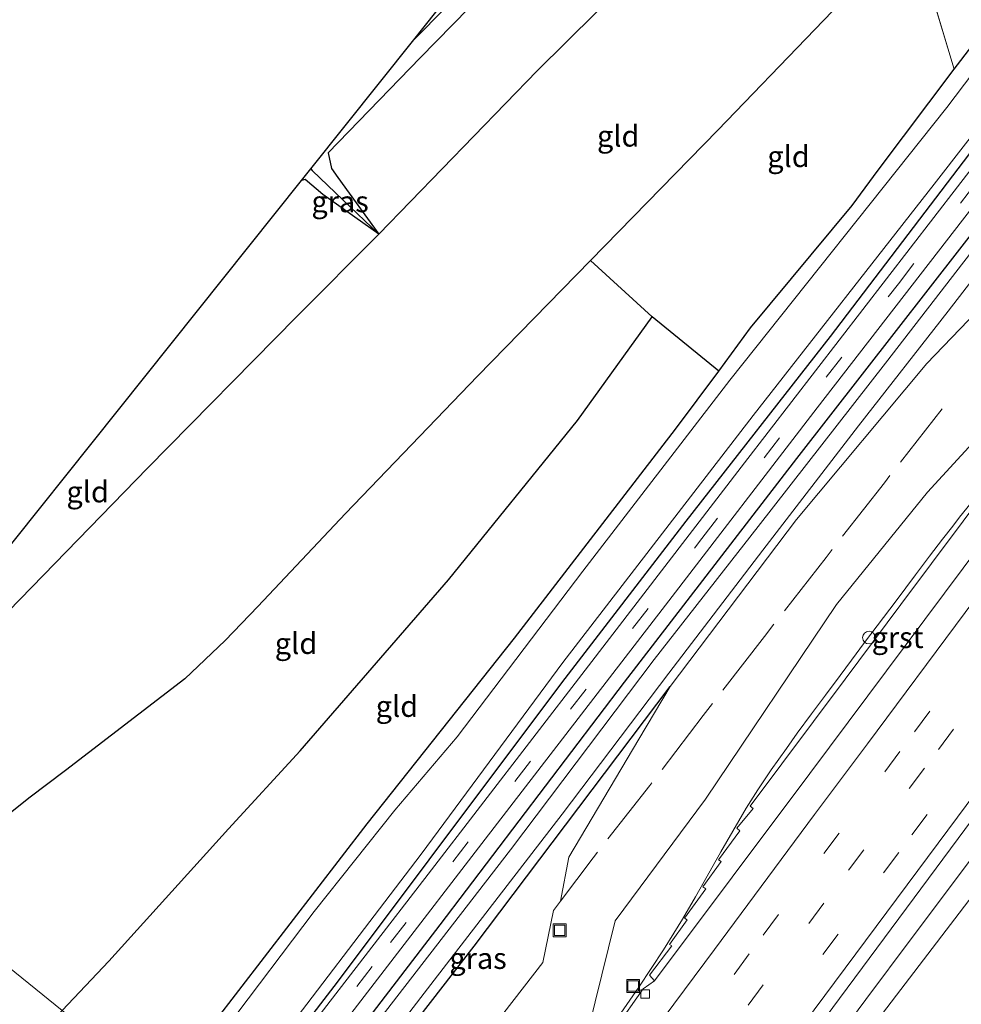
# Model space of a CAD drawing. Units: metres. Extents: x 107430 to 110009, y 449999 to 456253.
# Drawn here: x 108638 to 108749, y 451092 to 451209 of the extents above; entities that cross this region are included whole.
import ezdxf
from ezdxf.enums import TextEntityAlignment as Align

# ---------------------------------------------------------------- set-up
doc = ezdxf.new("R2010")
doc.units = ezdxf.units.M
doc.linetypes.add('IE-TERREINAFSCHEIDING', pattern=[10, 8, -2])
doc.linetypes.add('VW-3-9_STREEP', pattern=[12, 3, -9])
doc.layers.get('0').update_dxf_attribs({"lineweight": 25})
for name, color, linetype, lineweight in [('B-ME-BV-GELEIDECONSTRUCTIE-GELEIDERAIL-L-B1', 213, 'BV-GELEIDERAIL', 18), ('B-ME-GW-INSTEEKWATERGANG-L-B1', 10, 'Continuous', 25), ('B-ME-GW-KRUINLIJN-L-B1', 93, 'Continuous', 18), ('B-ME-GW-TEENLIJN-L-B1', 93, 'Continuous', 18), ('B-ME-GW-WATERGANG-GREPPEL-L-B1', 10, 'Continuous', 25), ('B-ME-IE-GRASLAND-GV-B6', 93, 'Continuous', 18), ('B-ME-IE-GRONDWERKLIJN-GROND_INGERICHT-GV-B6', 253, 'Continuous', 18), ('B-ME-IE-HULPGEOMETRIE-L-B1', 53, 'Continuous', 18), ('B-ME-IE-INRICHTINGSELEMENT-S-B1', 253, 'Continuous', 18), ('B-ME-IE-TERREINAFSCHEIDING-RASTERHEKWERK-L-B1', 8, 'IE-TERREINAFSCHEIDING', 18), ('B-ME-KG-KADASTRAAL-OPNAMEDTMGRENS-L-B1', 10, 'Continuous', 25), ('B-ME-OG-WATER-GV-B6', 153, 'Continuous', 18), ('B-ME-VH-VERH_SOORT-BITUMEN-GV-B6', 8, 'IE-TERREINAFSCHEIDING-NATUURLIJK-HOUTWAL', 18), ('B-ME-VH-VERH_SOORT-GV-B6', 8, 'Continuous', 18), ('B-ME-VV-KOLK-S-B1', 8, 'Continuous', 18), ('B-ME-VW-MARKERING-39STREEP-015-L-B1', 255, 'VW-3-9_STREEP', 18), ('B-ME-VW-MARKERING-STREEP-015-L-B1', 7, 'Continuous', 18)]:
    doc.layers.add(name, color=color, linetype=linetype, lineweight=lineweight)
doc.styles.add('NLCS-ISO', font='NLCS-ISO.TTF')
doc.linetypes.add('BV-GELEIDERAIL', pattern='A,10,-3,[108,NLCS.SHX,S=1,R=0,X=0,Y=0],-3', length=16)
doc.linetypes.add('IE-TERREINAFSCHEIDING-NATUURLIJK-HOUTWAL', pattern='A,7,-1.5,[67,NLCS.SHX,S=0.75,R=45,X=0,Y=0],-1.5,7,-1.5,[70,NLCS.SHX,S=0.75,R=0,X=0,Y=0],-1.5', length=20)

# ---------------------------------------------------------------- blocks, each defined once
blk = doc.blocks.new('put')
for p, q in [((0.75, 0.75), (-0.75, 0.75)), ((-0.75, 0.75), (-0.75, -0.75)), ((0.75, -0.75), (0.75, 0.75)), ((-0.75, -0.75), (0.75, -0.75))]:
    blk.add_line(p, q)
blk.add_lwpolyline([(-0.625, 0.625), (0.625, 0.625), (0.625, -0.625), (-0.625, -0.625)], close=True)
blk = doc.blocks.new('dtb')
blk.add_circle((0, 0), 0.75)
blk = doc.blocks.new('kolk')
blk.add_lwpolyline([(-0.5, -0.5), (0.5, -0.5), (0.5, 0.5), (-0.5, 0.5)], close=True)

msp = doc.modelspace()

# ---------------------------------------------------------------- linework, layer by layer
at = {"layer": 'B-ME-BV-GELEIDECONSTRUCTIE-GELEIDERAIL-L-B1'}
for points in [[(108825.632, 451210.968, 2.498), (108820.979, 451204.733, 2.579), (108818.046, 451200.815, 2.63), (108814.901, 451196.623, 2.688), (108809.524, 451189.439, 2.786), (108798.838, 451175.151, 2.982), (108791.456, 451165.288, 3.124), (108786.807, 451159.082, 3.214), (108778.066, 451147.359, 3.382), (108770.153, 451136.731, 3.518), (108759.065, 451121.813, 3.689), (108754.611, 451115.825, 3.776), (108749.433, 451108.898, 3.877), (108743.026, 451100.342, 4), (108737.549, 451093.015, 4.097), (108731.885, 451085.403, 4.198), (108728.728, 451081.148, 4.24), (108724.024, 451074.797, 4.271), (108715.285, 451062.947, 4.375), (108710.681, 451056.661, 4.453), (108708.998, 451054.372, 4.482), (108706.273, 451050.688, 4.503), (108703.102, 451046.419, 4.528), (108701.551, 451044.334, 4.54)], [(108707.237, 451089.384, 3.982), (108710.779, 451094.502, 3.964), (108713.682, 451098.88, 3.918), (108714.923, 451100.842, 3.893), (108715.918, 451102.5, 3.873), (108717.461, 451105.156, 3.844), (108718.858, 451107.598, 3.805), (108720.463, 451110.439, 3.746), (108721.861, 451112.899, 3.694), (108722.567, 451114.126, 3.665), (108723.457, 451115.6, 3.631), (108724.83, 451117.775, 3.58), (108726.411, 451120.124, 3.546), (108728.185, 451122.664, 3.51), (108729.48, 451124.449, 3.488), (108731.162, 451126.723, 3.46), (108732.801, 451128.931, 3.433), (108734.522, 451131.247, 3.405), (108735.884, 451133.074, 3.377), (108737.424, 451135.139, 3.346), (108741.137, 451140.085, 3.275), (108743.427, 451143.152, 3.198), (108745.083, 451145.35, 3.171), (108746.599, 451147.327, 3.146), (108747.809, 451148.869, 3.126), (108748.63, 451149.93, 3.112), (108749.994, 451151.634, 3.088)]]:
    msp.add_polyline3d(points, dxfattribs=at)
at = {"layer": 'B-ME-GW-INSTEEKWATERGANG-L-B1'}
for points in [[(108661.231, 451076.854, -1.54), (108662.698, 451078.748, -1.534), (108675.216, 451095.084, -1.507), (108686.046, 451109.508, -1.534), (108701.702, 451130.409, -1.537), (108716.373, 451149.454, -1.525), (108733.409, 451171.267, -1.477), (108751.11, 451194.503, -1.417), (108766.557, 451214.406, -1.402), (108782.229, 451234.83, -1.429), (108802.281, 451260.888, -1.417), (108825.624, 451291.353, -1.45), (108843.522, 451314.188, -1.462), (108852.037, 451325.215, -1.467)], [(108855.895, 451321.979, -1.329), (108855.695, 451321.727, -1.33), (108835.462, 451295.256, -1.474), (108818.45, 451272.427, -1.45), (108800.912, 451249.514, -1.45), (108779.324, 451221.425, -1.411), (108756.641, 451191.864, -1.414), (108729.37, 451156.869, -1.417), (108709.069, 451130.47, -1.399), (108687.313, 451101.832, -1.372), (108665.531, 451073.392, -1.561)], [(108654.003, 451082.684, -1.708), (108660.557, 451090.139, -1.689), (108678.724, 451113.766, -1.622), (108696.11, 451135.675, -1.642), (108715.109, 451160.327, -1.697), (108720.218, 451167.177, -1.996), (108723.939, 451172.295, -1.784), (108735.961, 451186.7, -1.76), (108739.025, 451190.893, -1.819), (108747.992, 451202.82, -1.681), (108776.237, 451239.619, -1.638)], [(108704.179, 451223.752, -1.626), (108684.996, 451204.122, -1.693), (108674.14, 451192.921, -1.873), (108674.503, 451191.084, -1.87), (108675.286, 451190.025, -1.933), (108680.091, 451183.324, -1.933), (108673.503, 451188.021, -1.786), (108671.396, 451189.794, -1.768), (108670.975, 451189.655, -1.768)], [(108669.132, 451070.481, -1.453), (108674.689, 451077.815, -1.444), (108691.335, 451099.309, -1.42), (108714.486, 451129.973, -1.498)]]:
    msp.add_polyline3d(points, dxfattribs=at)
at = {"layer": 'B-ME-GW-KRUINLIJN-L-B1'}
for points in [[(108889.574, 451293.734, 0.813), (108873.297, 451272.207, 1.035), (108850.799, 451241.796, 1.549), (108848.102, 451237.225, 1.549), (108846.101, 451232.867, 1.447), (108844.321, 451228.943, 1.51), (108842.763, 451226.407, 1.561), (108840.151, 451223.159, 1.555), (108836.556, 451220.34, 1.477), (108833.289, 451217.942, 1.585), (108830.019, 451214.11, 1.615), (108806.417, 451181.834, 2.152), (108777.41, 451142.634, 2.678), (108750.217, 451105.376, 3.068), (108723.499, 451070.368, 3.48), (108703.361, 451042.874, 3.795)], [(108701.258, 451085.187, 3.296), (108704.824, 451089.566, 2.866), (108707.979, 451102.329, 2.821), (108718.644, 451116.664, 2.609), (108734.094, 451139.641, 2.218), (108744.834, 451152.895, 1.978), (108758.091, 451167.33, 2.109), (108769.343, 451181.503, 1.867), (108776.905, 451185.882, 1.909), (108779.887, 451187.76, 1.768)]]:
    msp.add_polyline3d(points, dxfattribs=at)
at = {"layer": 'B-ME-GW-TEENLIJN-L-B1'}
msp.add_polyline3d([(108866.455, 451313.124, -1.46), (108860.682, 451305.56, -1.45), (108835.417, 451272.9, -1.587), (108821.607, 451255.878, -1.544), (108817.088, 451251.071, -1.451), (108814.567, 451247.622, -1.382), (108810.148, 451238.978, -1.227), (108793.354, 451217.914, -1.263), (108777.473, 451197.18, -1.153), (108773.018, 451192.128, -1.274), (108767.054, 451188.098, -1.381), (108758.833, 451183.974, -1.455), (108753.575, 451177.257, -1.415), (108744.777, 451168.068, -1.421), (108729.37, 451149.675, -1.74), (108714.486, 451129.973, -1.498), (108710.779, 451123.742, -1.394), (108702.512, 451109.84, -1.312), (108701.5295, 451104.6392, -1.0824)], dxfattribs=at)
at = {"layer": 'B-ME-GW-WATERGANG-GREPPEL-L-B1'}
msp.add_line((108720.218, 451167.177, -1.996), (108712.341, 451173.577, -1.837), dxfattribs=at)
for points in [[(108613.381, 451115.447, -1.839), (108622.463, 451124.744, -1.831), (108636.425, 451138.863, -1.894), (108652.798, 451155.714, -1.954), (108670.373, 451173.594, -1.9), (108680.091, 451183.324, -1.933), (108698.767, 451202.603, -1.9), (108709.249, 451213.001, -1.894), (108726.132, 451230.546, -1.858), (108740.406, 451245.145, -1.867), (108758.846, 451263.974, -1.894), (108779.021, 451284.54, -1.951), (108806.786, 451313.435, -1.924), (108824.821, 451332.482, -1.786)], [(108743.003, 451219.411, -1.888), (108720.104, 451195.619, -1.93), (108705.088, 451180.236, -1.951)], [(108672.073, 451191.03, -2.128), (108672.256, 451190.848, -2.158), (108675.9, 451187.356, -2.077), (108680.091, 451183.324, -1.933)], [(108642.76, 451091.751, -2.074), (108648.255, 451097.562, -2.08), (108662.366, 451113.179, -1.831), (108670.811, 451122.359, -1.894), (108688.335, 451142.539, -1.885), (108703.526, 451161.331, -1.918), (108712.341, 451173.577, -1.837), (108705.088, 451180.236, -1.951), (108691.735, 451166.576, -1.993), (108676.161, 451150.373, -1.972), (108665.848, 451139.41, -1.975), (108661.979, 451135.37, -2.074), (108657.204, 451130.883, -2.026), (108643.146, 451120.057, -2.008), (108638.827, 451116.8, -1.981), (108630.943, 451110.479, -2.023), (108625.326, 451105.812, -2.044)]]:
    msp.add_polyline3d(points, dxfattribs=at)
at = {"layer": 'B-ME-IE-GRASLAND-GV-B6'}
for points in [[(108855.895, 451321.979, -1.329), (108855.695, 451321.727, -1.3301), (108835.462, 451295.256, -1.474), (108818.45, 451272.427, -1.45), (108800.912, 451249.514, -1.45), (108779.324, 451221.425, -1.411), (108756.641, 451191.864, -1.414), (108729.37, 451156.869, -1.417), (108709.069, 451130.47, -1.399), (108687.313, 451101.832, -1.372), (108665.531, 451073.392, -1.561), (108663.926, 451074.679, -1.557), (108671.562, 451084.536, -1.462), (108692.26, 451111.422, -1.474), (108713.934, 451139.56, -1.465), (108731.804, 451162.86, -1.483), (108758.279, 451197.034, -1.447), (108776.935, 451221.274, -1.447), (108798.144, 451249.075, -1.432), (108817.235, 451273.759, -1.429), (108836.288, 451298.359, -1.429), (108855.037, 451322.699, -1.437), (108855.895, 451321.979, -1.329)], [(108763.677, 451220.191, -2.248), (108747.138, 451198.261, -2.248), (108721.533, 451166.103, -2.248), (108704.168, 451143.556, -2.248), (108689.357, 451124.039, -2.248), (108682.006, 451115.375, -2.248), (108672.49, 451103.416, -2.248), (108662.116, 451089.713, -2.248), (108656.648, 451083.436, -2.248), (108655.134, 451081.771, -2.248), (108654.003, 451082.684, -1.708), (108660.557, 451090.139, -1.689), (108678.724, 451113.766, -1.622), (108696.11, 451135.675, -1.642), (108715.109, 451160.327, -1.697), (108720.218, 451167.177, -1.996), (108723.939, 451172.295, -1.784), (108735.961, 451186.7, -1.76), (108739.025, 451190.893, -1.819), (108747.992, 451202.82, -1.681), (108776.237, 451239.619, -1.638)], [(108797.504, 451237.204, -1.378), (108771.153, 451202.992, -1.327), (108758.833, 451183.974, -1.455), (108753.575, 451177.257, -1.415), (108744.777, 451168.068, -1.421), (108729.37, 451149.675, -1.74), (108714.486, 451129.973, -1.498), (108691.335, 451099.309, -1.42), (108674.689, 451077.815, -1.444), (108669.132, 451070.481, -1.453), (108668.19, 451071.241, -2.278), (108671.994, 451076.271, -2.278), (108686.652, 451095.321, -2.278), (108701.749, 451114.911, -2.278), (108714.335, 451131.519, -2.278), (108725.423, 451146.054, -2.278), (108736.679, 451160.712, -2.278), (108747.275, 451174.237, -2.278), (108760.842, 451191.84, -2.278), (108777.825, 451213.959, -2.278)], [(108830.019, 451214.11, 1.615), (108806.417, 451181.834, 2.152), (108777.41, 451142.634, 2.678), (108750.217, 451105.376, 3.068), (108723.499, 451070.368, 3.48), (108703.361, 451042.874, 3.795), (108701.551, 451044.334, 4.54), (108699.406, 451046.064, 4.006), (108717.962, 451070.941, 3.788), (108753.651, 451119.029, 3.208), (108783.617, 451159.398, 2.63), (108812.015, 451197.565, 2.136), (108841.838, 451237.512, 1.613)], [(108778.109, 451227.563, -1.477), (108753.956, 451196.139, -1.453), (108723.247, 451156.355, -1.447), (108704.444, 451131.908, -1.438), (108685.91, 451107.81, -1.402), (108664.795, 451080.439, -1.381), (108661.727, 451076.453, -1.415), (108661.231, 451076.854, -1.54), (108662.698, 451078.748, -1.534)], [(108704.179, 451223.752, -1.626), (108684.996, 451204.122, -1.693), (108674.14, 451192.921, -1.873), (108674.503, 451191.084, -1.87), (108675.286, 451190.025, -1.933), (108680.091, 451183.324, -1.933), (108675.9, 451187.356, -2.077), (108672.256, 451190.848, -2.158), (108672.073, 451191.03, -2.128), (108684.253, 451206.279, -2.248), (108703.024, 451225.291, -2.248)], [(108783.453, 451224.651, -2.278), (108769.897, 451207.21, -2.278), (108754.091, 451186.47, -2.278), (108739.902, 451168.104, -2.278), (108724.857, 451148.86, -2.278), (108712.591, 451133.156, -2.278), (108695.642, 451110.677, -2.278), (108680.213, 451090.744, -2.278), (108666.488, 451072.613, -2.278), (108665.531, 451073.392, -1.561), (108687.313, 451101.832, -1.372)], [(108687.313, 451101.832, -1.372), (108709.069, 451130.47, -1.399), (108729.37, 451156.869, -1.417), (108756.641, 451191.864, -1.414), (108779.324, 451221.425, -1.411)], [(108660.333, 451077.578, -2.263), (108665.542, 451084.523, -2.263), (108685.097, 451110.183, -2.263), (108701.829, 451132.774, -2.263), (108724.278, 451161.932, -2.263), (108745.614, 451189.239, -2.263), (108768.362, 451218.537, -2.263)], [(108766.557, 451214.406, -1.402), (108751.11, 451194.503, -1.417), (108733.409, 451171.267, -1.477), (108716.373, 451149.454, -1.525), (108701.702, 451130.409, -1.537), (108686.046, 451109.508, -1.534), (108675.216, 451095.084, -1.507), (108662.698, 451078.748, -1.534), (108661.231, 451076.854, -1.54), (108660.333, 451077.578, -2.263)], [(108662.698, 451078.748, -1.534), (108675.216, 451095.084, -1.507), (108686.046, 451109.508, -1.534), (108701.702, 451130.409, -1.537), (108716.373, 451149.454, -1.525), (108733.409, 451171.267, -1.477), (108751.11, 451194.503, -1.417), (108766.557, 451214.406, -1.402)], [(108723.499, 451070.368, 3.48), (108750.217, 451105.376, 3.068), (108777.41, 451142.634, 2.678), (108806.417, 451181.834, 2.152), (108830.019, 451214.11, 1.615)], [(108670.975, 451189.655, -1.768), (108672.073, 451191.03, -2.128), (108672.256, 451190.848, -2.158), (108675.9, 451187.356, -2.077), (108680.091, 451183.324, -1.933), (108673.503, 451188.021, -1.786), (108671.396, 451189.794, -1.768), (108670.975, 451189.655, -1.768)], [(108758.091, 451167.33, 2.109), (108744.834, 451152.895, 1.978), (108734.094, 451139.641, 2.218), (108718.644, 451116.664, 2.609), (108707.979, 451102.329, 2.821), (108704.824, 451089.566, 2.866), (108701.258, 451085.187, 3.296), (108682.543, 451059.664, 3.556), (108674.934, 451065.8016, -0.7027), (108692.4228, 451088.3254, -0.8248), (108699.472, 451097.404, -0.874), (108700.71, 451103.548, -1.121), (108701.5295, 451104.6392, -1.0824), (108702.512, 451109.84, -1.312), (108710.779, 451123.742, -1.394), (108714.486, 451129.973, -1.498), (108729.37, 451149.675, -1.74), (108744.777, 451168.068, -1.421), (108753.575, 451177.257, -1.415)], [(108704.824, 451089.566, 2.866), (108707.979, 451102.329, 2.821), (108718.644, 451116.664, 2.609), (108734.094, 451139.641, 2.218), (108744.834, 451152.895, 1.978), (108758.091, 451167.33, 2.109)], [(108752.645, 451154.293, 2.406), (108741.701, 451139.629, 2.666), (108735.133, 451130.843, 2.764), (108723.906, 451115.844, 2.978), (108724.26, 451115.581, 2.967), (108722.324, 451113.232, 2.905), (108722.712, 451112.94, 3.012), (108720.189, 451109.512, 3.051), (108720.512, 451109.293, 3.075), (108718.349, 451106.31, 3.142), (108718.695, 451106.08, 3.131), (108716.168, 451102.637, 3.174), (108716.47, 451102.415, 3.165), (108714.386, 451099.537, 3.205), (108714.684, 451099.342, 3.196), (108712.042, 451095.895, 3.251), (108712.63, 451095.227, 3.213), (108711.282, 451094.271, 3.196), (108708.011, 451089.636, 3.253)], [(108692.4228, 451088.3254, -0.8248), (108685.0371, 451078.8133, -0.7732), (108677.4829, 451069.0843, -0.7205), (108674.934, 451065.8016, -0.7027), (108669.132, 451070.481, -1.453), (108674.689, 451077.815, -1.444), (108691.335, 451099.309, -1.42), (108714.486, 451129.973, -1.498), (108710.779, 451123.742, -1.394), (108702.512, 451109.84, -1.312), (108701.5295, 451104.6392, -1.0824), (108700.71, 451103.548, -1.121), (108699.472, 451097.404, -0.874), (108692.4228, 451088.3254, -0.8248)]]:
    msp.add_polyline3d(points, dxfattribs=at)
at = {"layer": 'B-ME-IE-GRONDWERKLIJN-GROND_INGERICHT-GV-B6'}
for points in [[(108824.821, 451332.482, -1.786), (108806.786, 451313.435, -1.924), (108779.021, 451284.54, -1.951), (108758.846, 451263.974, -1.894), (108740.406, 451245.145, -1.867), (108726.132, 451230.546, -1.858), (108709.249, 451213.001, -1.894), (108698.767, 451202.603, -1.9), (108680.091, 451183.324, -1.933), (108675.286, 451190.025, -1.933), (108674.503, 451191.084, -1.87), (108674.14, 451192.921, -1.873), (108684.996, 451204.122, -1.693), (108704.179, 451223.752, -1.626), (108731.286, 451251.962, -1.567), (108760.902, 451282.089, -1.638), (108793.833, 451316.254, -1.673), (108811.36, 451333.805, -1.697), (108815.041, 451337.374, -1.697), (108818.249, 451338.996, -1.697), (108819.671, 451338.325, -1.697), (108824.846, 451332.509, -1.804), (108824.821, 451332.482, -1.786)], [(108776.237, 451239.619, -1.638), (108747.992, 451202.82, -1.681), (108743.003, 451219.411, -1.888), (108720.104, 451195.619, -1.93), (108705.088, 451180.236, -1.951), (108691.735, 451166.576, -1.993), (108676.161, 451150.373, -1.972), (108665.848, 451139.41, -1.975), (108661.979, 451135.37, -2.074), (108657.204, 451130.883, -2.026), (108643.146, 451120.057, -2.008), (108638.827, 451116.8, -1.981), (108630.943, 451110.479, -2.023), (108625.326, 451105.812, -2.044), (108613.381, 451115.447, -1.839), (108622.463, 451124.744, -1.831), (108636.425, 451138.863, -1.894), (108652.798, 451155.714, -1.954), (108670.373, 451173.594, -1.9), (108680.091, 451183.324, -1.933), (108698.767, 451202.603, -1.9), (108709.249, 451213.001, -1.894)], [(108705.088, 451180.236, -1.951), (108720.104, 451195.619, -1.93), (108743.003, 451219.411, -1.888), (108747.992, 451202.82, -1.681), (108739.025, 451190.893, -1.819), (108735.961, 451186.7, -1.76), (108723.939, 451172.295, -1.784), (108720.218, 451167.177, -1.996), (108712.341, 451173.577, -1.837), (108705.088, 451180.236, -1.951)], [(108622.463, 451124.744, -1.831), (108613.381, 451115.447, -1.839), (108612.363, 451116.267, -1.89), (108670.975, 451189.655, -1.768), (108671.396, 451189.794, -1.768), (108673.503, 451188.021, -1.786), (108680.091, 451183.324, -1.933), (108670.373, 451173.594, -1.9), (108652.798, 451155.714, -1.954), (108636.425, 451138.863, -1.894), (108622.463, 451124.744, -1.831)], [(108648.255, 451097.562, -2.08), (108642.76, 451091.751, -2.074), (108625.326, 451105.812, -2.044), (108630.943, 451110.479, -2.023), (108638.827, 451116.8, -1.981), (108643.146, 451120.057, -2.008), (108657.204, 451130.883, -2.026), (108661.979, 451135.37, -2.074), (108665.848, 451139.41, -1.975), (108676.161, 451150.373, -1.972), (108691.735, 451166.576, -1.993), (108705.088, 451180.236, -1.951), (108712.341, 451173.577, -1.837), (108703.526, 451161.331, -1.918), (108688.335, 451142.539, -1.885), (108670.811, 451122.359, -1.894), (108662.366, 451113.179, -1.831), (108648.255, 451097.562, -2.08)], [(108660.557, 451090.139, -1.689), (108654.003, 451082.684, -1.708), (108642.76, 451091.751, -2.074), (108648.255, 451097.562, -2.08), (108662.366, 451113.179, -1.831), (108670.811, 451122.359, -1.894), (108688.335, 451142.539, -1.885), (108703.526, 451161.331, -1.918), (108712.341, 451173.577, -1.837), (108720.218, 451167.177, -1.996), (108715.109, 451160.327, -1.697), (108696.11, 451135.675, -1.642), (108678.724, 451113.766, -1.622), (108660.557, 451090.139, -1.689)], [(108625.326, 451105.812, -2.044), (108642.76, 451091.751, -2.074), (108639.334, 451088.128, -2.071), (108624.181, 451071.382, -1.99)]]:
    msp.add_polyline3d(points, dxfattribs=at)
at = {"layer": 'B-ME-IE-HULPGEOMETRIE-L-B1'}
msp.add_line((108743.003, 451219.411, -1.888), (108747.992, 451202.82, -1.681), dxfattribs=at)
msp.add_polyline3d([(108642.76, 451091.751, -2.074), (108625.326, 451105.812, -2.044)], dxfattribs=at)
at = {"layer": 'B-ME-IE-TERREINAFSCHEIDING-RASTERHEKWERK-L-B1'}
for points in [[(108746.567, 451162.728, -1.02), (108739.747, 451153.996, -1.054), (108732.876, 451145.192, -0.947), (108725.593, 451135.861, -0.883), (108718.372, 451126.536, -0.904), (108712.071, 451118.265, -0.989), (108705.375, 451109.76, -0.901), (108701.5295, 451104.6392, -1.0824)], [(108701.5295, 451104.6392, -1.0824), (108700.71, 451103.548, -1.121), (108699.472, 451097.404, -0.874), (108692.4228, 451088.3254, -0.8248), (108685.0371, 451078.8133, -0.7732), (108677.4829, 451069.0843, -0.7205), (108674.934, 451065.8016, -0.7027)]]:
    msp.add_polyline3d(points, dxfattribs=at)
at = {"layer": 'B-ME-KG-KADASTRAAL-OPNAMEDTMGRENS-L-B1'}
msp.add_polyline3d([(108612.363, 451116.267, -1.89), (108670.975, 451189.655, -1.768), (108672.073, 451191.03, -2.128), (108684.253, 451206.279, -2.248), (108686.834, 451209.511, -2.259), (108720.389, 451251.525, -2.262), (108725.801, 451258.302, -2.248), (108737.332, 451272.74, -1.665), (108803.188, 451355.198, -1.621), (108804.8, 451357.218, -2.071), (108805.207, 451357.727, -2.384), (108808.442, 451361.777, -2.257)], dxfattribs=at)
at = {"layer": 'B-ME-OG-WATER-GV-B6'}
for points in [[(108703.024, 451225.291, -2.248), (108684.253, 451206.279, -2.248), (108686.834, 451209.511, -2.259)], [(108777.825, 451213.959, -2.278), (108760.842, 451191.84, -2.278), (108747.275, 451174.237, -2.278), (108736.679, 451160.712, -2.278), (108725.423, 451146.054, -2.278), (108714.335, 451131.519, -2.278), (108701.749, 451114.911, -2.278), (108686.652, 451095.321, -2.278), (108671.994, 451076.271, -2.278), (108668.19, 451071.241, -2.278), (108666.488, 451072.613, -2.278), (108680.213, 451090.744, -2.278), (108695.642, 451110.677, -2.278), (108712.591, 451133.156, -2.278), (108724.857, 451148.86, -2.278), (108739.902, 451168.104, -2.278), (108754.091, 451186.47, -2.278), (108769.897, 451207.21, -2.278), (108783.453, 451224.651, -2.278)], [(108768.362, 451218.537, -2.263), (108745.614, 451189.239, -2.263), (108724.278, 451161.932, -2.263), (108701.829, 451132.774, -2.263), (108685.097, 451110.183, -2.263), (108665.542, 451084.523, -2.263), (108660.333, 451077.578, -2.263), (108655.134, 451081.771, -2.248), (108656.648, 451083.436, -2.248), (108662.116, 451089.713, -2.248), (108672.49, 451103.416, -2.248), (108682.006, 451115.375, -2.248), (108689.357, 451124.039, -2.248), (108704.168, 451143.556, -2.248), (108721.533, 451166.103, -2.248), (108747.138, 451198.261, -2.248), (108763.677, 451220.191, -2.248)]]:
    msp.add_polyline3d(points, dxfattribs=at)
at = {"layer": 'B-ME-VH-VERH_SOORT-BITUMEN-GV-B6'}
for points in [[(108663.926, 451074.679, -1.557), (108661.727, 451076.453, -1.415), (108664.795, 451080.439, -1.381), (108685.91, 451107.81, -1.402), (108704.444, 451131.908, -1.438), (108723.247, 451156.355, -1.447), (108753.956, 451196.139, -1.453), (108778.109, 451227.563, -1.477), (108802.941, 451259.646, -1.48), (108824.105, 451287.12, -1.504), (108844.263, 451313.35, -1.534), (108852.862, 451324.523, -1.547), (108853.916, 451323.639, -1.438), (108855.037, 451322.699, -1.437), (108836.288, 451298.359, -1.429), (108817.235, 451273.759, -1.429), (108798.144, 451249.075, -1.432), (108776.935, 451221.274, -1.447), (108758.279, 451197.034, -1.447), (108731.804, 451162.86, -1.483), (108713.934, 451139.56, -1.465), (108692.26, 451111.422, -1.474), (108671.562, 451084.536, -1.462), (108663.926, 451074.679, -1.557)], [(108841.838, 451237.512, 1.613), (108812.015, 451197.565, 2.136), (108783.617, 451159.398, 2.63), (108753.651, 451119.029, 3.208), (108717.962, 451070.941, 3.788), (108699.406, 451046.064, 4.006), (108698.183, 451047.05, 4.016), (108695.79, 451048.981, 3.956), (108693.06, 451051.183, 3.87), (108690.336, 451053.38, 3.772), (108687.504, 451055.663, 3.676), (108685.057, 451057.637, 3.537), (108684.392, 451058.173, 3.358), (108693.19, 451069.974, 3.331), (108708.011, 451089.636, 3.253), (108711.282, 451094.271, 3.196), (108712.63, 451095.227, 3.213), (108730.947, 451119.697, 2.901), (108751.376, 451147.026, 2.512), (108769.425, 451171.219, 2.183), (108772.01, 451174.69, 2.138), (108797.645, 451209.114, 1.691)]]:
    msp.add_polyline3d(points, dxfattribs=at)
at = {"layer": 'B-ME-VH-VERH_SOORT-GV-B6'}
msp.add_polyline3d([(108751.376, 451147.026, 2.512), (108730.947, 451119.697, 2.901), (108712.63, 451095.227, 3.213), (108712.042, 451095.895, 3.251), (108714.684, 451099.342, 3.196), (108714.386, 451099.537, 3.205), (108716.47, 451102.415, 3.165), (108716.168, 451102.637, 3.174), (108718.695, 451106.08, 3.131), (108718.349, 451106.31, 3.142), (108720.512, 451109.293, 3.075), (108720.189, 451109.512, 3.051), (108722.712, 451112.94, 3.012), (108722.324, 451113.232, 2.905), (108724.26, 451115.581, 2.967), (108723.906, 451115.844, 2.978), (108735.133, 451130.843, 2.764), (108741.701, 451139.629, 2.666), (108752.645, 451154.293, 2.406)], dxfattribs=at)
at = {"layer": 'B-ME-VW-MARKERING-39STREEP-015-L-B1'}
for points in [[(108662.844, 451075.552, -1.379), (108681.495, 451099.756, -1.405), (108702.728, 451127.274, -1.402), (108718.232, 451147.434, -1.396), (108741.399, 451177.49, -1.396), (108762.71, 451205.128, -1.387), (108787.8, 451237.758, -1.366), (108812.954, 451270.421, -1.426), (108832.233, 451295.463, -1.438), (108847.686, 451315.582, -1.438), (108853.916, 451323.639, -1.438)], [(108877.119, 451304.18, 0.831), (108865.301, 451288.378, 0.953), (108862.889, 451285.155, 0.978), (108856.833, 451277.053, 1.056), (108846.222, 451262.845, 1.201), (108830.45, 451241.722, 1.43), (108818.527, 451225.767, 1.631), (108806.688, 451209.872, 1.844), (108800.825, 451201.991, 1.955), (108790.108, 451187.577, 2.14), (108787.996, 451184.736, 2.177), (108777.138, 451170.138, 2.366), (108759.437, 451146.288, 2.699), (108741.578, 451122.299, 3.036), (108723.798, 451098.402, 3.366), (108706.077, 451074.54, 3.599), (108690.336, 451053.38, 3.772)], [(108879.804, 451301.928, 0.923), (108868.332, 451286.587, 1.045), (108855.006, 451268.762, 1.207), (108850.067, 451262.153, 1.278), (108848.117, 451259.543, 1.306), (108833.245, 451239.614, 1.513), (108821.323, 451223.651, 1.715), (108809.47, 451207.759, 1.929), (108797.663, 451191.879, 2.148), (108785.866, 451176.008, 2.337), (108774.049, 451160.092, 2.561), (108762.248, 451144.196, 2.782), (108744.478, 451120.326, 3.122), (108732.623, 451104.387, 3.346), (108714.881, 451080.525, 3.619), (108703.08, 451064.648, 3.763), (108693.06, 451051.183, 3.87)], [(108882.495, 451299.671, 1.013), (108879.523, 451295.689, 1.045), (108873.57, 451287.728, 1.104), (108867.627, 451279.786, 1.16), (108862.977, 451273.565, 1.216), (108861.013, 451270.938, 1.242), (108849.957, 451256.152, 1.403), (108836.041, 451237.514, 1.583), (108824.122, 451221.554, 1.789), (108812.272, 451205.654, 2.006), (108800.456, 451189.759, 2.22), (108794.916, 451182.297, 2.309), (108791.186, 451177.28, 2.37), (108788.664, 451173.894, 2.411), (108782.761, 451165.956, 2.523), (108776.865, 451158.01, 2.633), (108765.06, 451142.122, 2.854), (108759.12, 451134.129, 2.964), (108741.449, 451110.381, 3.315), (108723.705, 451086.521, 3.609), (108705.994, 451062.704, 3.846), (108700.068, 451054.741, 3.917), (108695.79, 451048.981, 3.956)]]:
    msp.add_polyline3d(points, dxfattribs=at)
at = {"layer": 'B-ME-VW-MARKERING-STREEP-015-L-B1'}
for points in [[(108874.353, 451306.499, 0.762), (108873.473, 451305.32, 0.773), (108867.516, 451297.35, 0.836), (108855.65, 451281.484, 0.952), (108843.843, 451265.698, 1.116), (108832.043, 451249.906, 1.283), (108826.112, 451241.952, 1.365), (108814.169, 451225.966, 1.583), (108802.389, 451210.166, 1.793), (108796.513, 451202.26, 1.897), (108784.699, 451186.366, 2.101), (108778.766, 451178.394, 2.2), (108761.103, 451154.584, 2.536), (108749.284, 451138.698, 2.757), (108737.757, 451123.201, 2.975), (108731.521, 451114.841, 3.097), (108719.695, 451098.936, 3.303), (108707.836, 451082.971, 3.468), (108690.397, 451059.55, 3.662), (108687.504, 451055.663, 3.676)], [(108884.868, 451297.681, 1.081), (108883.773, 451296.216, 1.093), (108880.651, 451292.042, 1.124), (108870.178, 451278.051, 1.22), (108856.698, 451260.031, 1.407), (108844.131, 451243.197, 1.572), (108840.473, 451238.298, 1.622), (108828.544, 451222.28, 1.824), (108817.15, 451206.994, 2.037), (108804.409, 451189.892, 2.257), (108781.708, 451159.386, 2.651), (108763.976, 451135.55, 2.989), (108746.11, 451111.494, 3.335), (108727.82, 451086.908, 3.652), (108716.526, 451071.721, 3.802), (108704.739, 451055.855, 3.958), (108698.183, 451047.05, 4.016)]]:
    msp.add_polyline3d(points, dxfattribs=at)

# ---------------------------------------------------------------- block references
at = {"layer": 'B-ME-IE-INRICHTINGSELEMENT-S-B1', "rotation": 90}
for name, p in [('dtb', (108737.937, 451135.736, 3.436)), ('put', (108701.441, 451101.189, -0.958)), ('put', (108710.114, 451094.62, 3.382))]:
    msp.add_blockref(name, p, dxfattribs=at)
at = {"layer": 'B-ME-VV-KOLK-S-B1', "rotation": 90}
msp.add_blockref('kolk', (108711.534, 451093.673, 3.289), dxfattribs=at)

# ---------------------------------------------------------------- texts
at = {"layer": 'B-ME-IE-GRASLAND-GV-B6', "ltscale": 0.2, "style": 'NLCS-ISO'}
for p in [(108675.533, 451187.177), (108691.809, 451097.8873)]:
    msp.add_text('gras', height=2.5, dxfattribs=at).set_placement(p, align=Align.MIDDLE_CENTER)
at = {"layer": 'B-ME-IE-GRONDWERKLIJN-GROND_INGERICHT-GV-B6', "ltscale": 0.2, "style": 'NLCS-ISO'}
for p in [(108708.34764, 451194.91386), (108728.44025, 451192.49808), (108645.74987, 451152.9348), (108670.33247, 451135.04578), (108682.23758, 451127.62501)]:
    msp.add_text('gld', height=2.5, dxfattribs=at).set_placement(p, align=Align.MIDDLE_CENTER)
at = {"layer": 'B-ME-VH-VERH_SOORT-GV-B6', "ltscale": 0.2, "style": 'NLCS-ISO'}
msp.add_text('grst', height=2.5, dxfattribs=at).set_placement((108741.31337, 451135.74894), align=Align.MIDDLE_CENTER)

doc.saveas('drawing.dxf')
